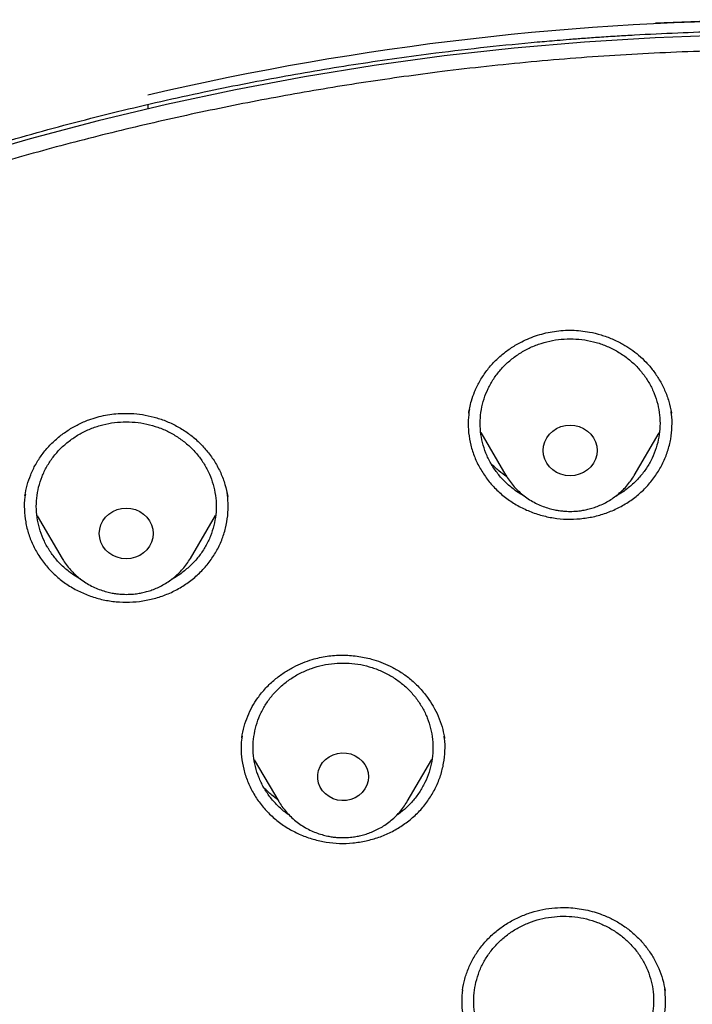
# Model space of a CAD drawing. Units: millimetres. Extents: x 8 to 1465, y 12 to 2691.
# Drawn here: x 701 to 712, y 2281 to 2297 of the extents above; entities that cross this region are included whole.
import ezdxf

# ---------------------------------------------------------------- set-up
doc = ezdxf.new("R2010")
doc.units = ezdxf.units.MM

msp = doc.modelspace()

# ---------------------------------------------------------------- linework, layer by layer
at = {"color": 7, "linetype": 'Continuous', "lineweight": 30}
for p, q in [((702.888, 2295.714), (702.888, 2295.649)), ((711.615, 2290.58), (711.618, 2290.564)), ((708.438, 2290.247), (708.859, 2289.534)), ((710.998, 2289.534), (711.416, 2290.243)), ((704.217, 2289.183), (704.218, 2289.175)), ((701.039, 2288.859), (701.456, 2288.151)), ((703.596, 2288.151), (704.016, 2288.864)), ((701.22, 2288.337), (701.211, 2288.345)), ((707.829, 2285.168), (707.833, 2285.147)), ((707.831, 2285.168), (707.835, 2285.15)), ((704.66, 2284.794), (705.072, 2284.095)), ((707.211, 2284.095), (707.624, 2284.796)), ((705.077, 2284.086), (705.072, 2284.095))]:
    msp.add_line(p, q, dxfattribs=at)
at = {"color": 7, "linetype": 'Continuous', "lineweight": 30, "flags": 128}
for points in [[(712.524, 2296.874), (711.347, 2296.83), (710.171, 2296.758), (708.998, 2296.657), (707.828, 2296.527), (706.663, 2296.368), (705.501, 2296.18), (704.346, 2295.964), (703.197, 2295.72), (702.055, 2295.448), (700.921, 2295.147), (699.796, 2294.819)], [(709.928, 2289.527), (709.85, 2289.533), (709.774, 2289.552), (709.703, 2289.583), (709.639, 2289.626), (709.584, 2289.678), (709.539, 2289.738), (709.506, 2289.805), (709.485, 2289.876), (709.478, 2289.95), (709.485, 2290.023), (709.506, 2290.094), (709.539, 2290.161), (709.584, 2290.221), (709.639, 2290.274), (709.703, 2290.316), (709.774, 2290.347), (709.85, 2290.366), (709.928, 2290.372), (710.007, 2290.366), (710.082, 2290.347), (710.153, 2290.316), (710.218, 2290.274), (710.273, 2290.221), (710.318, 2290.161), (710.351, 2290.094), (710.372, 2290.023), (710.378, 2289.95), (710.372, 2289.876), (710.351, 2289.805), (710.318, 2289.738), (710.273, 2289.678), (710.218, 2289.626), (710.153, 2289.583), (710.082, 2289.552), (710.007, 2289.533), (709.928, 2289.527)], [(702.526, 2288.143), (702.448, 2288.15), (702.372, 2288.169), (702.301, 2288.2), (702.237, 2288.242), (702.181, 2288.294), (702.136, 2288.355), (702.103, 2288.421), (702.083, 2288.493), (702.076, 2288.566), (702.083, 2288.639), (702.103, 2288.711), (702.136, 2288.777), (702.181, 2288.838), (702.237, 2288.89), (702.301, 2288.932), (702.372, 2288.963), (702.448, 2288.982), (702.526, 2288.989), (702.604, 2288.982), (702.68, 2288.963), (702.751, 2288.932), (702.815, 2288.89), (702.871, 2288.838), (702.916, 2288.777), (702.949, 2288.711), (702.969, 2288.639), (702.976, 2288.566), (702.969, 2288.493), (702.949, 2288.421), (702.916, 2288.355), (702.871, 2288.294), (702.815, 2288.242), (702.751, 2288.2), (702.68, 2288.169), (702.604, 2288.15), (702.526, 2288.143)], [(706.565, 2284.511), (706.558, 2284.439), (706.538, 2284.371), (706.505, 2284.306), (706.461, 2284.249), (706.406, 2284.199), (706.342, 2284.16), (706.272, 2284.132), (706.198, 2284.116), (706.122, 2284.113), (706.047, 2284.122), (705.975, 2284.144), (705.908, 2284.178), (705.849, 2284.223), (705.799, 2284.276), (705.76, 2284.338), (705.733, 2284.405), (705.719, 2284.475), (705.719, 2284.546), (705.733, 2284.616), (705.76, 2284.683), (705.799, 2284.745), (705.849, 2284.798), (705.908, 2284.843), (705.975, 2284.877), (706.047, 2284.899), (706.122, 2284.908), (706.198, 2284.905), (706.272, 2284.889), (706.342, 2284.861), (706.406, 2284.822), (706.461, 2284.772), (706.505, 2284.715), (706.538, 2284.65), (706.558, 2284.582), (706.565, 2284.511)]]:
    msp.add_lwpolyline(points, dxfattribs=at)
at = {"color": 7, "linetype": 'Continuous', "lineweight": 30}
msp.add_arc((713.702, 2249.649), 47.473, 76.8329, 103.1671, dxfattribs=at)
for points, knots in [([(763.12, 2260.228), (763.125, 2260.421), (763.136, 2260.818), (763.149, 2261.43), (763.159, 2262.078), (763.164, 2262.762), (763.166, 2263.476), (763.162, 2264.221), (763.152, 2264.996), (763.136, 2265.805), (763.112, 2266.648), (763.08, 2267.525), (763.039, 2268.436), (762.987, 2269.38), (762.929, 2270.285), (762.866, 2271.147), (762.799, 2271.957), (762.726, 2272.773), (762.639, 2273.656), (762.539, 2274.586), (762.424, 2275.556), (762.305, 2276.484), (762.183, 2277.371), (762.058, 2278.215), (761.932, 2279.018), (761.81, 2279.76), (761.691, 2280.443), (761.578, 2281.069), (761.467, 2281.661), (761.359, 2282.218), (761.255, 2282.74), (761.162, 2283.183), (761.082, 2283.553), (761.014, 2283.851), (760.951, 2284.125), (760.894, 2284.366), (760.844, 2284.572), (760.801, 2284.742), (760.771, 2284.863), (760.75, 2284.948), (760.732, 2285.017), (760.71, 2285.103), (760.681, 2285.213), (760.646, 2285.348), (760.601, 2285.518), (760.545, 2285.722), (760.48, 2285.956), (760.41, 2286.203), (760.314, 2286.534), (760.186, 2286.956), (760.021, 2287.477), (759.838, 2288.028), (759.633, 2288.607), (759.408, 2289.212), (759.163, 2289.832), (758.903, 2290.452), (758.632, 2291.062), (758.313, 2291.739), (757.942, 2292.476), (757.514, 2293.265), (757.076, 2294.018), (756.63, 2294.735), (756.179, 2295.416), (755.724, 2296.062), (755.268, 2296.673), (754.805, 2297.259), (754.337, 2297.821), (753.86, 2298.362), (753.382, 2298.876), (752.902, 2299.366), (752.421, 2299.831), (751.9, 2300.31), (751.339, 2300.798), (750.739, 2301.289), (750.248, 2301.67), (749.873, 2301.948), (749.622, 2302.13), (749.396, 2302.291), (749.198, 2302.429), (749.027, 2302.546), (748.881, 2302.645), (748.752, 2302.731), (748.625, 2302.815), (748.487, 2302.905), (748.329, 2303.007), (748.137, 2303.129), (747.908, 2303.272), (747.638, 2303.436), (747.337, 2303.616), (747.002, 2303.81), (746.632, 2304.018), (746.225, 2304.239), (745.783, 2304.471), (745.306, 2304.711), (744.792, 2304.96), (744.241, 2305.214), (743.506, 2305.536), (742.592, 2305.908), (741.51, 2306.308), (740.424, 2306.672), (739.336, 2307.003), (738.248, 2307.302), (737.162, 2307.573), (735.962, 2307.844), (734.65, 2308.106), (733.227, 2308.354), (731.82, 2308.583), (730.426, 2308.791), (728.907, 2308.999), (727.264, 2309.201), (725.495, 2309.391), (723.538, 2309.571), (721.391, 2309.73), (719.056, 2309.857), (716.734, 2309.938), (714.633, 2309.971), (712.753, 2309.97), (711.091, 2309.945), (709.431, 2309.897), (707.761, 2309.826), (706.069, 2309.73), (704.349, 2309.608), (702.73, 2309.468), (701.214, 2309.318), (699.806, 2309.161), (698.382, 2308.984), (696.942, 2308.787), (695.486, 2308.569), (694.016, 2308.328), (692.661, 2308.088), (691.427, 2307.839), (690.327, 2307.594), (689.248, 2307.326), (688.201, 2307.041), (687.186, 2306.736), (686.224, 2306.421), (685.312, 2306.095), (684.449, 2305.763), (683.618, 2305.416), (682.817, 2305.058), (682.098, 2304.713), (681.456, 2304.386), (680.886, 2304.082), (680.335, 2303.773), (679.877, 2303.504), (679.514, 2303.283), (679.252, 2303.119), (679.026, 2302.976), (678.837, 2302.853), (678.694, 2302.758), (678.59, 2302.689), (678.52, 2302.642), (678.461, 2302.603), (678.398, 2302.56), (678.305, 2302.497), (678.173, 2302.406), (678, 2302.286), (677.795, 2302.139), (677.555, 2301.966), (677.281, 2301.763), (676.979, 2301.532), (676.648, 2301.273), (676.283, 2300.977), (675.884, 2300.641), (675.451, 2300.261), (674.997, 2299.844), (674.534, 2299.397), (674.078, 2298.934), (673.562, 2298.383), (672.998, 2297.744), (672.402, 2297.017), (671.866, 2296.317), (671.385, 2295.647), (670.952, 2295.008), (670.552, 2294.382), (670.182, 2293.77), (669.841, 2293.173), (669.525, 2292.59), (669.188, 2291.934), (668.829, 2291.189), (668.451, 2290.341), (668.09, 2289.46), (667.798, 2288.686), (667.566, 2288.027), (667.389, 2287.497), (667.225, 2286.979), (667.086, 2286.521), (666.973, 2286.13), (666.881, 2285.803), (666.799, 2285.502), (666.736, 2285.263), (666.688, 2285.079), (666.656, 2284.954), (666.631, 2284.854), (666.614, 2284.787), (666.602, 2284.739), (666.591, 2284.697), (666.573, 2284.623), (666.544, 2284.504), (666.502, 2284.33), (666.449, 2284.109), (666.387, 2283.841), (666.316, 2283.524), (666.237, 2283.16), (666.158, 2282.783), (666.081, 2282.399), (666.006, 2282.016), (665.928, 2281.615), (665.784, 2280.847), (665.583, 2279.709), (665.348, 2278.246), (665.141, 2276.81), (664.959, 2275.403), (664.795, 2273.971), (664.682, 2272.822), (664.605, 2271.964), (664.559, 2271.406), (664.518, 2270.865), (664.481, 2270.358), (664.45, 2269.899), (664.425, 2269.488), (664.404, 2269.126), (664.386, 2268.813), (664.372, 2268.549), (664.362, 2268.334), (664.354, 2268.167), (664.348, 2268.056), (664.345, 2267.989), (664.343, 2267.94), (664.34, 2267.876), (664.336, 2267.782), (664.331, 2267.652), (664.323, 2267.48), (664.315, 2267.262), (664.305, 2266.997), (664.294, 2266.687), (664.283, 2266.339), (664.273, 2265.956), (664.263, 2265.541), (664.254, 2265.085), (664.247, 2264.589), (664.241, 2264.052), (664.239, 2263.487), (664.239, 2262.895), (664.244, 2262.278), (664.252, 2261.625), (664.265, 2260.936), (664.278, 2260.465), (664.284, 2260.224)], [0, 0, 0, 0, 0.003522, 0.007268, 0.011237, 0.015431, 0.019849, 0.024406, 0.029179, 0.034169, 0.039375, 0.044797, 0.050437, 0.056292, 0.062364, 0.067287, 0.072344, 0.077497, 0.082532, 0.088846, 0.094905, 0.100708, 0.106256, 0.111548, 0.116585, 0.121366, 0.125524, 0.129467, 0.133196, 0.13671, 0.140009, 0.143095, 0.145112, 0.147026, 0.148781, 0.150314, 0.151624, 0.152711, 0.153576, 0.153933, 0.15433, 0.154881, 0.155584, 0.156441, 0.157452, 0.158839, 0.160355, 0.161935, 0.163579, 0.166729, 0.170088, 0.173656, 0.177434, 0.18142, 0.185538, 0.189703, 0.193786, 0.197789, 0.203436, 0.208914, 0.214221, 0.219356, 0.224318, 0.229109, 0.233727, 0.238174, 0.242648, 0.246981, 0.251207, 0.255326, 0.259338, 0.263242, 0.268051, 0.272682, 0.277136, 0.279167, 0.281029, 0.282678, 0.284114, 0.285337, 0.286371, 0.287269, 0.288107, 0.28908, 0.290198, 0.291461, 0.293136, 0.295013, 0.297091, 0.299371, 0.301906, 0.30465, 0.307605, 0.310769, 0.314142, 0.317725, 0.321513, 0.328365, 0.335158, 0.341892, 0.348571, 0.355193, 0.361759, 0.368267, 0.37683, 0.385282, 0.393632, 0.401882, 0.41003, 0.420549, 0.430934, 0.441268, 0.45503, 0.468705, 0.482292, 0.495793, 0.505557, 0.515275, 0.524948, 0.534685, 0.544595, 0.554679, 0.564937, 0.57312, 0.58141, 0.589809, 0.598316, 0.60693, 0.615653, 0.624485, 0.63112, 0.63778, 0.644305, 0.650678, 0.656898, 0.662963, 0.668543, 0.673988, 0.6793, 0.684479, 0.689522, 0.693437, 0.697265, 0.701006, 0.70465, 0.706734, 0.70857, 0.710158, 0.711499, 0.712592, 0.713221, 0.713724, 0.714101, 0.714488, 0.715072, 0.716108, 0.717359, 0.718818, 0.720611, 0.722642, 0.724911, 0.727418, 0.730163, 0.733334, 0.736774, 0.740482, 0.744429, 0.748352, 0.752194, 0.758069, 0.763745, 0.769224, 0.774072, 0.778755, 0.783274, 0.787627, 0.791814, 0.795835, 0.799776, 0.805317, 0.811004, 0.816839, 0.822825, 0.826243, 0.829709, 0.83313, 0.836276, 0.838548, 0.840644, 0.842563, 0.844306, 0.845223, 0.846064, 0.846706, 0.847127, 0.847352, 0.847604, 0.847939, 0.848767, 0.849872, 0.851255, 0.852969, 0.854978, 0.85728, 0.859876, 0.862122, 0.864549, 0.867114, 0.869699, 0.879044, 0.888563, 0.897209, 0.905994, 0.914918, 0.923981, 0.92745, 0.930939, 0.934378, 0.937533, 0.940386, 0.942935, 0.945181, 0.947124, 0.948764, 0.950101, 0.951135, 0.951866, 0.952159, 0.952391, 0.95278, 0.953352, 0.954133, 0.955196, 0.956543, 0.958176, 0.960094, 0.962297, 0.96461, 0.967171, 0.969981, 0.973039, 0.976345, 0.9799, 0.983478, 0.987278, 0.991298, 0.995538, 1, 1, 1, 1]), ([(713.702, 2300.639), (713.496, 2300.638), (713.097, 2300.638), (712.517, 2300.633), (711.974, 2300.627), (711.468, 2300.619), (711.003, 2300.609), (710.577, 2300.599), (710.19, 2300.589), (709.839, 2300.578), (709.507, 2300.567), (709.187, 2300.556), (708.865, 2300.543), (708.546, 2300.53), (708.225, 2300.516), (707.901, 2300.501), (707.288, 2300.471), (706.387, 2300.42), (705.198, 2300.342), (703.696, 2300.228), (701.885, 2300.063), (699.766, 2299.832), (697.935, 2299.597), (696.389, 2299.374), (695.126, 2299.178), (693.865, 2298.968), (692.608, 2298.739), (691.365, 2298.481), (690.138, 2298.194), (688.928, 2297.877), (687.728, 2297.526), (686.709, 2297.192), (685.865, 2296.891), (685.191, 2296.635), (684.514, 2296.362), (683.828, 2296.067), (683.192, 2295.775), (682.61, 2295.492), (682.094, 2295.228), (681.677, 2295.006), (681.36, 2294.831), (681.137, 2294.705), (680.919, 2294.579), (680.709, 2294.456), (680.522, 2294.344), (680.366, 2294.249), (680.246, 2294.176), (680.149, 2294.115), (680.055, 2294.056), (679.945, 2293.987), (679.809, 2293.9), (679.647, 2293.794), (679.461, 2293.672), (679.085, 2293.419), (678.543, 2293.039), (677.883, 2292.543), (677.28, 2292.061), (676.726, 2291.591), (676.195, 2291.114), (675.599, 2290.546), (674.945, 2289.877), (674.243, 2289.097), (673.576, 2288.291), (672.945, 2287.463), (672.35, 2286.615), (671.79, 2285.746), (671.265, 2284.858), (670.774, 2283.95), (670.317, 2283.026), (669.894, 2282.087), (669.504, 2281.136), (669.114, 2280.094), (668.732, 2278.959), (668.366, 2277.729), (668.04, 2276.49), (667.75, 2275.243), (667.496, 2273.99), (667.218, 2272.495), (666.926, 2270.754), (666.635, 2268.767), (666.381, 2266.728), (666.166, 2264.637), (665.994, 2262.496), (665.868, 2260.351), (665.789, 2258.205), (665.757, 2256.096), (665.768, 2254.024), (665.82, 2251.991), (665.913, 2249.959), (666.048, 2247.929), (666.225, 2245.902), (666.433, 2243.987), (666.665, 2242.182), (666.914, 2240.488), (667.193, 2238.799), (667.437, 2237.479), (667.626, 2236.522), (667.753, 2235.92), (667.892, 2235.299), (668.046, 2234.654), (668.186, 2234.105), (668.304, 2233.666), (668.392, 2233.35), (668.478, 2233.05), (668.561, 2232.768), (668.642, 2232.502), (668.719, 2232.256), (668.79, 2232.023), (668.838, 2231.87), (668.861, 2231.796)], [0, 0, 0, 0, 0.0058548, 0.0113535, 0.0164967, 0.0212849, 0.0257185, 0.0297282, 0.0333966, 0.0367239, 0.0397103, 0.0428349, 0.0458343, 0.0488586, 0.051908, 0.0549824, 0.0580818, 0.0693332, 0.0806465, 0.09196, 0.1121622, 0.1323643, 0.1525668, 0.1646895, 0.1768162, 0.1889497, 0.2010857, 0.2132136, 0.22512, 0.2370228, 0.2489204, 0.260816, 0.267695, 0.2745735, 0.2814847, 0.2886174, 0.2960128, 0.3015989, 0.3072407, 0.312708, 0.3152187, 0.3176862, 0.3201101, 0.32249, 0.3247213, 0.3264059, 0.3277596, 0.328783, 0.3297243, 0.3309845, 0.3325374, 0.3344025, 0.3365798, 0.3389966, 0.3475275, 0.355802, 0.3629849, 0.3700409, 0.3769948, 0.3838506, 0.3941427, 0.4044437, 0.4147328, 0.424995, 0.4352246, 0.4454517, 0.4556875, 0.4659417, 0.4762207, 0.486497, 0.4967606, 0.5070166, 0.5198801, 0.5327457, 0.5456124, 0.5584751, 0.5713241, 0.5841759, 0.6043889, 0.6246089, 0.644828, 0.6664788, 0.6881228, 0.7097702, 0.7314182, 0.7530663, 0.7735664, 0.7940666, 0.8145667, 0.8350654, 0.8555606, 0.8760685, 0.8933019, 0.910536, 0.9277692, 0.9449941, 0.9510544, 0.9571846, 0.9635749, 0.9702369, 0.9771714, 0.9806302, 0.9839322, 0.9870605, 0.9900151, 0.992796, 0.9954031, 0.9978052, 1, 1, 1, 1]), ([(668.631, 2258.539), (668.638, 2258.614), (668.653, 2258.772), (668.68, 2259.028), (668.713, 2259.3), (668.747, 2259.572), (668.782, 2259.835), (668.833, 2260.203), (668.904, 2260.674), (669.024, 2261.399), (669.185, 2262.265), (669.414, 2263.339), (669.688, 2264.471), (670.016, 2265.657), (670.389, 2266.862), (670.81, 2268.083), (671.283, 2269.319), (671.795, 2270.541), (672.348, 2271.747), (672.951, 2272.962), (673.608, 2274.182), (674.321, 2275.404), (675.076, 2276.603), (675.872, 2277.779), (676.71, 2278.93), (677.57, 2280.033), (678.45, 2281.09), (679.346, 2282.1), (680.275, 2283.084), (681.237, 2284.042), (682.25, 2284.99), (683.315, 2285.926), (684.434, 2286.846), (685.583, 2287.731), (686.763, 2288.58), (687.972, 2289.393), (689.185, 2290.154), (690.399, 2290.864), (691.612, 2291.526), (692.846, 2292.153), (694.099, 2292.744), (695.398, 2293.309), (696.741, 2293.846), (698.127, 2294.352), (699.53, 2294.814), (700.948, 2295.233), (702.381, 2295.607), (703.767, 2295.923), (705.106, 2296.186), (706.393, 2296.402), (707.54, 2296.563), (708.536, 2296.679), (709.155, 2296.741), (709.545, 2296.775), (709.723, 2296.79), (709.926, 2296.807), (710.161, 2296.825), (710.427, 2296.844), (710.71, 2296.862), (710.905, 2296.873), (711, 2296.879)], [0, 0, 0, 0, 0.003927, 0.008311, 0.012996, 0.017558, 0.021977, 0.026253, 0.03607, 0.045713, 0.062854, 0.079995, 0.100402, 0.12081, 0.141218, 0.163083, 0.184949, 0.206816, 0.228689, 0.250573, 0.27377, 0.296966, 0.320163, 0.343359, 0.366545, 0.389733, 0.411598, 0.433464, 0.45533, 0.4772, 0.499103, 0.522302, 0.545493, 0.568684, 0.591875, 0.615064, 0.638253, 0.660126, 0.681999, 0.703873, 0.725747, 0.747629, 0.770833, 0.794027, 0.817221, 0.840415, 0.863608, 0.886802, 0.907213, 0.927623, 0.948034, 0.961505, 0.974652, 0.977157, 0.979853, 0.983037, 0.986713, 0.990881, 0.995543, 1, 1, 1, 1]), ([(711, 2296.879), (711.241, 2296.891), (711.716, 2296.916), (712.412, 2296.939), (713.071, 2296.953), (713.497, 2296.955), (713.702, 2296.955)], [0, 0, 0, 0, 0.268208, 0.527874, 0.771799, 1, 1, 1, 1]), ([(716.881, 2212.165), (717.378, 2212.203), (718.373, 2212.278), (719.858, 2212.45), (721.338, 2212.665), (722.809, 2212.927), (724.199, 2213.219), (725.511, 2213.536), (726.744, 2213.869), (727.967, 2214.235), (729.179, 2214.634), (730.378, 2215.064), (731.628, 2215.552), (732.927, 2216.104), (734.269, 2216.726), (735.589, 2217.39), (736.885, 2218.094), (738.094, 2218.803), (739.22, 2219.509), (740.267, 2220.207), (741.292, 2220.933), (742.295, 2221.686), (743.275, 2222.465), (744.283, 2223.315), (745.314, 2224.24), (746.361, 2225.244), (747.373, 2226.281), (748.348, 2227.348), (749.239, 2228.393), (750.053, 2229.41), (750.795, 2230.394), (751.507, 2231.398), (752.188, 2232.421), (752.838, 2233.461), (753.489, 2234.576), (754.136, 2235.769), (754.771, 2237.043), (755.361, 2238.336), (755.905, 2239.647), (756.378, 2240.91), (756.787, 2242.123), (757.141, 2243.282), (757.459, 2244.451), (757.741, 2245.628), (757.988, 2246.811), (758.21, 2248.066), (758.401, 2249.393), (758.551, 2250.793), (758.652, 2252.196), (758.703, 2253.602), (758.705, 2254.941), (758.664, 2256.213), (758.589, 2257.417), (758.478, 2258.619), (758.33, 2259.817), (758.146, 2261.011), (757.913, 2262.264), (757.625, 2263.576), (757.274, 2264.943), (756.875, 2266.299), (756.428, 2267.641), (755.958, 2268.906), (755.472, 2270.093), (754.977, 2271.206), (754.448, 2272.305), (753.887, 2273.39), (753.293, 2274.459), (752.632, 2275.569), (751.898, 2276.718), (751.085, 2277.899), (750.231, 2279.054), (749.337, 2280.182), (748.448, 2281.228), (747.57, 2282.197), (746.711, 2283.093), (745.825, 2283.967), (744.913, 2284.816), (743.976, 2285.64), (742.961, 2286.482), (741.865, 2287.337), (740.681, 2288.199), (739.468, 2289.023), (738.227, 2289.809), (737.02, 2290.52), (735.85, 2291.162), (734.724, 2291.74), (733.581, 2292.288), (732.421, 2292.806), (731.246, 2293.292), (729.992, 2293.771), (728.656, 2294.237), (727.236, 2294.682), (725.801, 2295.083), (724.353, 2295.438), (722.963, 2295.734), (721.633, 2295.976), (720.367, 2296.171), (719.095, 2296.333), (717.818, 2296.46), (716.538, 2296.554), (715.186, 2296.616), (713.761, 2296.64), (712.265, 2296.618), (710.769, 2296.55), (709.278, 2296.435), (707.862, 2296.281), (706.522, 2296.096), (705.258, 2295.886), (704.001, 2295.643), (702.751, 2295.366), (701.511, 2295.056), (700.213, 2294.695), (698.86, 2294.274), (697.455, 2293.788), (696.068, 2293.258), (694.701, 2292.686), (693.419, 2292.101), (692.221, 2291.509), (691.102, 2290.918), (690.001, 2290.298), (688.919, 2289.648), (687.858, 2288.97), (686.761, 2288.224), (685.632, 2287.406), (684.478, 2286.511), (683.355, 2285.58), (682.267, 2284.615), (681.264, 2283.663), (680.341, 2282.733), (679.493, 2281.827), (678.673, 2280.899), (677.881, 2279.949), (677.119, 2278.979), (676.346, 2277.935), (675.569, 2276.812), (674.795, 2275.608), (674.064, 2274.38), (673.377, 2273.131), (672.765, 2271.921), (672.222, 2270.756), (671.741, 2269.637), (671.294, 2268.506), (670.882, 2267.364), (670.504, 2266.211), (670.142, 2264.985), (669.805, 2263.684), (669.499, 2262.307), (669.241, 2260.922), (669.033, 2259.529), (668.882, 2258.197), (668.78, 2256.928), (668.72, 2255.724), (668.697, 2254.517), (668.71, 2253.311), (668.759, 2252.106), (668.85, 2250.837), (668.99, 2249.504), (669.186, 2248.11), (669.431, 2246.722), (669.725, 2245.343), (670.052, 2244.039), (670.403, 2242.81), (670.77, 2241.655), (671.173, 2240.509), (671.61, 2239.375), (672.082, 2238.253), (672.615, 2237.083), (673.216, 2235.869), (673.892, 2234.615), (674.613, 2233.381), (675.376, 2232.171), (676.143, 2231.043), (676.907, 2229.992), (677.661, 2229.017), (678.444, 2228.061), (679.257, 2227.126), (680.096, 2226.214), (681.011, 2225.277), (682.006, 2224.318), (683.087, 2223.344), (684.201, 2222.405), (685.347, 2221.5), (686.469, 2220.674), (687.559, 2219.92), (688.615, 2219.234), (689.691, 2218.576), (690.786, 2217.947), (691.9, 2217.347), (693.094, 2216.747), (694.37, 2216.152), (695.733, 2215.569), (697.115, 2215.029), (698.515, 2214.532), (699.865, 2214.101), (701.159, 2213.729), (702.397, 2213.41), (703.644, 2213.124), (704.9, 2212.871), (706.162, 2212.652), (707.263, 2212.491), (708.2, 2212.375), (708.973, 2212.292), (709.747, 2212.221), (710.264, 2212.184), (710.522, 2212.165)], [0, 0, 0, 0, 0.005411, 0.010827, 0.016244, 0.02166, 0.027072, 0.031712, 0.036355, 0.041001, 0.045647, 0.05029, 0.05493, 0.060342, 0.065758, 0.071175, 0.076591, 0.082002, 0.086642, 0.091286, 0.095931, 0.100577, 0.105221, 0.109861, 0.115272, 0.120688, 0.126105, 0.131521, 0.136932, 0.141572, 0.146216, 0.150862, 0.155507, 0.160151, 0.164791, 0.170202, 0.175618, 0.181036, 0.186451, 0.191863, 0.196503, 0.201146, 0.205792, 0.210438, 0.215082, 0.219722, 0.225133, 0.230549, 0.235966, 0.241382, 0.246793, 0.251433, 0.256077, 0.260723, 0.265368, 0.270012, 0.274652, 0.280063, 0.285479, 0.290896, 0.296312, 0.301724, 0.306364, 0.311007, 0.315653, 0.320299, 0.324942, 0.329582, 0.334994, 0.340409, 0.345827, 0.351243, 0.356654, 0.361294, 0.365938, 0.370583, 0.375229, 0.379873, 0.384513, 0.389924, 0.39534, 0.400757, 0.406173, 0.411584, 0.416224, 0.420868, 0.425514, 0.430159, 0.434803, 0.439443, 0.444854, 0.45027, 0.455688, 0.461103, 0.466515, 0.471155, 0.475798, 0.480444, 0.48509, 0.489734, 0.494374, 0.499785, 0.505201, 0.510618, 0.516034, 0.521445, 0.526085, 0.530729, 0.535375, 0.54002, 0.544664, 0.549304, 0.554715, 0.560131, 0.565548, 0.570964, 0.576375, 0.581015, 0.585659, 0.590305, 0.594951, 0.599594, 0.604234, 0.609646, 0.615061, 0.620479, 0.625895, 0.631306, 0.635946, 0.64059, 0.645235, 0.649881, 0.654525, 0.659165, 0.664576, 0.669992, 0.675409, 0.680825, 0.686236, 0.690876, 0.69552, 0.700166, 0.704811, 0.709455, 0.714095, 0.719506, 0.724922, 0.73034, 0.735755, 0.741167, 0.745807, 0.75045, 0.755096, 0.759742, 0.764386, 0.769026, 0.774437, 0.779853, 0.78527, 0.790686, 0.796097, 0.800737, 0.805381, 0.810026, 0.814672, 0.819316, 0.823956, 0.829367, 0.834783, 0.8402, 0.845616, 0.851027, 0.855667, 0.860311, 0.864957, 0.869603, 0.874246, 0.878886, 0.884298, 0.889713, 0.895131, 0.900547, 0.905958, 0.910598, 0.915242, 0.919887, 0.924533, 0.929177, 0.933817, 0.939228, 0.944644, 0.950061, 0.955477, 0.960888, 0.965528, 0.970172, 0.974818, 0.979463, 0.984107, 0.988747, 0.991559, 0.99437, 0.997185, 1, 1, 1, 1]), ([(708.238, 2290.569), (708.242, 2290.599), (708.254, 2290.666), (708.284, 2290.788), (708.335, 2290.935), (708.415, 2291.099), (708.521, 2291.264), (708.648, 2291.417), (708.793, 2291.552), (708.95, 2291.668), (709.146, 2291.781), (709.384, 2291.878), (709.667, 2291.944), (709.96, 2291.962), (710.222, 2291.935), (710.446, 2291.88), (710.633, 2291.812), (710.799, 2291.73), (710.945, 2291.638), (711.075, 2291.538), (711.2, 2291.42), (711.316, 2291.283), (711.421, 2291.128), (711.51, 2290.955), (711.579, 2290.771), (711.605, 2290.643), (711.617, 2290.58)], [0, 0, 0, 0, 0.02183, 0.049659, 0.0837, 0.123999, 0.166305, 0.208272, 0.249614, 0.290343, 0.330528, 0.389842, 0.448949, 0.508812, 0.569093, 0.60961, 0.650416, 0.691562, 0.72375, 0.758061, 0.794296, 0.832411, 0.872418, 0.914317, 0.958111, 1, 1, 1, 1]), ([(709.17, 2289.187), (709.159, 2289.193), (709.089, 2289.227), (708.975, 2289.309), (708.83, 2289.434), (708.706, 2289.578), (708.602, 2289.735), (708.521, 2289.903), (708.463, 2290.08), (708.431, 2290.262), (708.425, 2290.447), (708.444, 2290.631), (708.489, 2290.811), (708.558, 2290.984), (708.651, 2291.147), (708.766, 2291.298), (708.9, 2291.433), (709.052, 2291.55), (709.219, 2291.648), (709.399, 2291.724), (709.587, 2291.778), (709.781, 2291.808), (709.978, 2291.814), (710.173, 2291.796), (710.365, 2291.754), (710.549, 2291.689), (710.723, 2291.601), (710.883, 2291.494), (711.026, 2291.367), (711.151, 2291.224), (711.255, 2291.067), (711.336, 2290.899), (711.393, 2290.722), (711.425, 2290.54), (711.432, 2290.355), (711.413, 2290.171), (711.368, 2289.991), (711.299, 2289.818), (711.206, 2289.655), (711.091, 2289.504), (710.956, 2289.37), (710.822, 2289.263), (710.728, 2289.211), (710.69, 2289.19)], [0, 0, 0, 0, 0.00486, 0.029945, 0.05503, 0.080116, 0.105201, 0.130286, 0.155371, 0.180457, 0.205542, 0.230627, 0.255713, 0.280798, 0.305883, 0.330968, 0.356054, 0.381139, 0.406224, 0.431309, 0.456395, 0.48148, 0.506565, 0.53165, 0.556736, 0.581821, 0.606906, 0.631992, 0.657077, 0.682162, 0.707247, 0.732333, 0.757418, 0.782503, 0.807588, 0.832674, 0.857759, 0.882844, 0.907929, 0.933015, 0.9581, 0.983185, 1, 1, 1, 1]), ([(708.248, 2290.631), (708.24, 2290.572), (708.223, 2290.443), (708.232, 2290.244), (708.268, 2290.037), (708.333, 2289.837), (708.425, 2289.646), (708.543, 2289.468), (708.684, 2289.306), (708.847, 2289.163), (709.028, 2289.041), (709.225, 2288.942), (709.434, 2288.868), (709.651, 2288.821), (709.873, 2288.799), (710.021, 2288.807), (710.095, 2288.811)], [0, 0, 0, 0, 0.06164, 0.133822, 0.206003, 0.278185, 0.350366, 0.422548, 0.494729, 0.566911, 0.639092, 0.711274, 0.783455, 0.855637, 0.927818, 1, 1, 1, 1]), ([(710.095, 2288.811), (710.169, 2288.821), (710.316, 2288.84), (710.529, 2288.902), (710.732, 2288.988), (710.921, 2289.099), (711.094, 2289.232), (711.246, 2289.385), (711.376, 2289.555), (711.481, 2289.74), (711.56, 2289.936), (711.611, 2290.14), (711.631, 2290.348), (711.631, 2290.503), (711.615, 2290.586), (711.613, 2290.6)], [0, 0, 0, 0, 0.0819232, 0.1638464, 0.2457696, 0.3276927, 0.4096159, 0.4915391, 0.5734623, 0.6553855, 0.7373087, 0.8192318, 0.901155, 0.9830782, 1, 1, 1, 1]), ([(700.837, 2289.196), (700.848, 2289.254), (700.87, 2289.372), (700.93, 2289.547), (701.012, 2289.72), (701.12, 2289.885), (701.249, 2290.038), (701.395, 2290.174), (701.554, 2290.29), (701.724, 2290.388), (701.931, 2290.477), (702.177, 2290.545), (702.43, 2290.572), (702.653, 2290.567), (702.846, 2290.542), (703.039, 2290.496), (703.229, 2290.427), (703.413, 2290.335), (703.586, 2290.221), (703.746, 2290.085), (703.887, 2289.93), (704.008, 2289.76), (704.105, 2289.576), (704.179, 2289.382), (704.205, 2289.247), (704.218, 2289.18)], [0, 0, 0, 0, 0.0400175, 0.0807501, 0.1222904, 0.1644725, 0.2068751, 0.2486431, 0.289764, 0.3302817, 0.3702447, 0.4291305, 0.4867261, 0.525704, 0.5654376, 0.6059669, 0.647352, 0.689654, 0.7325979, 0.7761473, 0.8201431, 0.8644969, 0.9092186, 0.9543601, 1, 1, 1, 1]), ([(701.764, 2287.807), (701.726, 2287.827), (701.632, 2287.88), (701.498, 2287.986), (701.363, 2288.121), (701.249, 2288.271), (701.156, 2288.434), (701.087, 2288.607), (701.042, 2288.787), (701.023, 2288.971), (701.029, 2289.156), (701.061, 2289.338), (701.118, 2289.515), (701.199, 2289.684), (701.303, 2289.841), (701.428, 2289.984), (701.572, 2290.11), (701.732, 2290.218), (701.905, 2290.305), (702.089, 2290.37), (702.281, 2290.412), (702.477, 2290.43), (702.674, 2290.424), (702.868, 2290.394), (703.056, 2290.34), (703.235, 2290.264), (703.402, 2290.166), (703.554, 2290.049), (703.689, 2289.914), (703.804, 2289.764), (703.896, 2289.601), (703.966, 2289.428), (704.01, 2289.248), (704.03, 2289.064), (704.023, 2288.879), (703.991, 2288.696), (703.934, 2288.519), (703.853, 2288.351), (703.749, 2288.194), (703.624, 2288.051), (703.48, 2287.926), (703.365, 2287.843), (703.295, 2287.809), (703.283, 2287.803)], [0, 0, 0, 0, 0.016782, 0.041864, 0.066945, 0.092026, 0.117107, 0.142188, 0.167269, 0.192351, 0.217432, 0.242513, 0.267594, 0.292675, 0.317756, 0.342838, 0.367919, 0.393, 0.418081, 0.443162, 0.468244, 0.493325, 0.518406, 0.543487, 0.568568, 0.593649, 0.618731, 0.643812, 0.668893, 0.693974, 0.719055, 0.744136, 0.769218, 0.794299, 0.81938, 0.844461, 0.869542, 0.894623, 0.919705, 0.944786, 0.969867, 0.994948, 1, 1, 1, 1]), ([(708.875, 2289.508), (708.828, 2289.541), (708.731, 2289.609), (708.65, 2289.691), (708.608, 2289.733)], [0, 0, 0, 0, 0.483965, 1, 1, 1, 1]), ([(708.858, 2289.537), (708.865, 2289.525), (708.89, 2289.48), (708.943, 2289.408), (709.015, 2289.322), (709.096, 2289.244), (709.183, 2289.174), (709.277, 2289.112), (709.375, 2289.059), (709.475, 2289.016), (709.575, 2288.983), (709.666, 2288.96), (709.747, 2288.947), (709.832, 2288.937), (709.892, 2288.935), (709.928, 2288.934)], [0, 0, 0, 0, 0.03413, 0.121601, 0.209108, 0.296601, 0.383986, 0.471107, 0.557683, 0.64314, 0.726086, 0.801898, 0.859999, 0.915679, 1, 1, 1, 1]), ([(709.928, 2288.934), (709.969, 2288.935), (710.027, 2288.937), (710.112, 2288.947), (710.185, 2288.959), (710.271, 2288.98), (710.36, 2289.008), (710.45, 2289.045), (710.541, 2289.09), (710.629, 2289.143), (710.714, 2289.206), (710.795, 2289.276), (710.87, 2289.354), (710.938, 2289.44), (710.981, 2289.501), (710.998, 2289.534), (710.999, 2289.535)], [0, 0, 0, 0, 0.095028, 0.134149, 0.199046, 0.266625, 0.339269, 0.415238, 0.493824, 0.574467, 0.656771, 0.740449, 0.82529, 0.911143, 0.997903, 1, 1, 1, 1]), ([(700.843, 2289.223), (700.84, 2289.207), (700.824, 2289.122), (700.824, 2288.965), (700.844, 2288.757), (700.895, 2288.552), (700.973, 2288.356), (701.078, 2288.171), (701.208, 2288.001), (701.361, 2287.848), (701.533, 2287.715), (701.722, 2287.605), (701.926, 2287.518), (702.139, 2287.457), (702.359, 2287.423), (702.582, 2287.417), (702.804, 2287.436), (702.948, 2287.471), (703.02, 2287.489)], [0, 0, 0, 0, 0.015575, 0.081203, 0.146832, 0.21246, 0.278088, 0.343717, 0.409345, 0.474973, 0.540602, 0.60623, 0.671858, 0.737487, 0.803115, 0.868743, 0.934372, 1, 1, 1, 1]), ([(703.02, 2287.489), (703.09, 2287.511), (703.23, 2287.557), (703.426, 2287.657), (703.608, 2287.779), (703.77, 2287.922), (703.912, 2288.084), (704.03, 2288.262), (704.122, 2288.453), (704.187, 2288.654), (704.222, 2288.86), (704.231, 2289.06), (704.214, 2289.188), (704.207, 2289.247)], [0, 0, 0, 0, 0.092132, 0.184265, 0.276397, 0.368529, 0.460661, 0.552794, 0.644926, 0.737058, 0.829191, 0.921323, 1, 1, 1, 1]), ([(701.458, 2288.151), (701.464, 2288.139), (701.489, 2288.095), (701.541, 2288.024), (701.613, 2287.939), (701.694, 2287.861), (701.781, 2287.79), (701.874, 2287.729), (701.972, 2287.676), (702.073, 2287.632), (702.173, 2287.599), (702.264, 2287.577), (702.344, 2287.563), (702.429, 2287.553), (702.49, 2287.551), (702.526, 2287.551)], [0, 0, 0, 0, 0.031394, 0.119112, 0.206868, 0.294608, 0.382241, 0.469609, 0.55643, 0.642129, 0.72531, 0.801337, 0.859603, 0.91544, 1, 1, 1, 1]), ([(702.526, 2287.551), (702.567, 2287.552), (702.625, 2287.553), (702.71, 2287.563), (702.783, 2287.576), (702.869, 2287.596), (702.957, 2287.624), (703.048, 2287.661), (703.138, 2287.706), (703.227, 2287.76), (703.312, 2287.822), (703.393, 2287.892), (703.468, 2287.971), (703.535, 2288.057), (703.579, 2288.119), (703.597, 2288.153), (703.598, 2288.155)], [0, 0, 0, 0, 0.094701, 0.133688, 0.198361, 0.265707, 0.338102, 0.413809, 0.492125, 0.57249, 0.654511, 0.737901, 0.822449, 0.908007, 0.994469, 1, 1, 1, 1]), ([(704.451, 2285.161), (704.463, 2285.223), (704.486, 2285.345), (704.548, 2285.519), (704.624, 2285.679), (704.724, 2285.837), (704.849, 2285.99), (704.998, 2286.131), (705.153, 2286.247), (705.31, 2286.339), (705.467, 2286.411), (705.653, 2286.477), (705.873, 2286.525), (706.125, 2286.543), (706.375, 2286.526), (706.591, 2286.483), (706.775, 2286.423), (706.934, 2286.354), (707.096, 2286.264), (707.257, 2286.148), (707.412, 2286.004), (707.543, 2285.847), (707.65, 2285.684), (707.732, 2285.52), (707.797, 2285.347), (707.82, 2285.227), (707.831, 2285.168)], [0, 0, 0, 0, 0.041851, 0.082009, 0.12046, 0.157219, 0.203618, 0.24711, 0.287707, 0.325397, 0.360534, 0.395289, 0.447342, 0.498918, 0.550045, 0.600776, 0.634404, 0.66955, 0.707862, 0.749363, 0.794064, 0.841935, 0.879888, 0.919547, 0.960894, 1, 1, 1, 1]), ([(705.246, 2283.869), (705.227, 2283.882), (705.153, 2283.929), (705.043, 2284.032), (704.917, 2284.174), (704.814, 2284.332), (704.733, 2284.5), (704.676, 2284.677), (704.644, 2284.86), (704.638, 2285.044), (704.658, 2285.228), (704.703, 2285.408), (704.772, 2285.581), (704.865, 2285.744), (704.98, 2285.894), (705.115, 2286.029), (705.267, 2286.146), (705.434, 2286.244), (705.614, 2286.32), (705.802, 2286.373), (705.996, 2286.403), (706.193, 2286.409), (706.389, 2286.391), (706.58, 2286.348), (706.764, 2286.283), (706.938, 2286.196), (707.097, 2286.088), (707.241, 2285.961), (707.365, 2285.818), (707.469, 2285.661), (707.55, 2285.492), (707.607, 2285.315), (707.639, 2285.133), (707.645, 2284.948), (707.625, 2284.764), (707.58, 2284.584), (707.511, 2284.411), (707.418, 2284.248), (707.303, 2284.098), (707.174, 2283.967), (707.076, 2283.895), (707.03, 2283.862)], [0, 0, 0, 0, 0.0094818, 0.0356213, 0.0617608, 0.0879003, 0.1140398, 0.1401793, 0.1663188, 0.1924583, 0.2185978, 0.2447373, 0.2708768, 0.2970163, 0.3231558, 0.3492953, 0.3754348, 0.4015743, 0.4277138, 0.4538533, 0.4799928, 0.5061324, 0.5322719, 0.5584114, 0.5845509, 0.6106904, 0.6368299, 0.6629694, 0.6891089, 0.7152484, 0.7413879, 0.7675274, 0.7936669, 0.8198064, 0.8459459, 0.8720854, 0.8982249, 0.9243644, 0.9505039, 0.9766434, 1, 1, 1, 1]), ([(704.457, 2285.188), (704.451, 2285.142), (704.436, 2285.027), (704.445, 2284.841), (704.48, 2284.635), (704.545, 2284.434), (704.637, 2284.243), (704.754, 2284.065), (704.895, 2283.903), (705.058, 2283.759), (705.239, 2283.637), (705.436, 2283.538), (705.644, 2283.464), (705.861, 2283.416), (706.083, 2283.395), (706.306, 2283.4), (706.452, 2283.427), (706.525, 2283.44)], [0, 0, 0, 0, 0.0451292, 0.1133343, 0.1815393, 0.2497444, 0.3179495, 0.3861545, 0.4543596, 0.5225646, 0.5907697, 0.6589747, 0.7271798, 0.7953848, 0.8635899, 0.9317949, 1, 1, 1, 1]), ([(706.525, 2283.44), (706.597, 2283.458), (706.74, 2283.495), (706.943, 2283.583), (707.133, 2283.693), (707.305, 2283.825), (707.458, 2283.978), (707.588, 2284.148), (707.693, 2284.333), (707.772, 2284.529), (707.824, 2284.733), (707.844, 2284.941), (707.844, 2285.094), (707.829, 2285.175), (707.827, 2285.187)], [0, 0, 0, 0, 0.089464, 0.178928, 0.268393, 0.357857, 0.447321, 0.536785, 0.626249, 0.715714, 0.805178, 0.894642, 0.984106, 1, 1, 1, 1]), ([(705.051, 2284.13), (705.018, 2284.153), (704.934, 2284.213), (704.864, 2284.284), (704.822, 2284.327)], [0, 0, 0, 0, 0.393878, 1, 1, 1, 1]), ([(705.079, 2284.086), (705.083, 2284.077), (705.106, 2284.037), (705.156, 2283.969), (705.228, 2283.883), (705.309, 2283.805), (705.396, 2283.735), (705.49, 2283.673), (705.588, 2283.62), (705.688, 2283.577), (705.788, 2283.544), (705.879, 2283.521), (705.96, 2283.507), (706.045, 2283.497), (706.105, 2283.496), (706.141, 2283.495)], [0, 0, 0, 0, 0.022872, 0.111362, 0.19989, 0.288402, 0.376805, 0.464943, 0.552528, 0.638981, 0.722893, 0.799589, 0.858368, 0.914696, 1, 1, 1, 1]), ([(706.141, 2283.495), (706.182, 2283.496), (706.24, 2283.498), (706.325, 2283.508), (706.398, 2283.52), (706.484, 2283.541), (706.573, 2283.569), (706.663, 2283.606), (706.754, 2283.651), (706.842, 2283.704), (706.927, 2283.766), (707.008, 2283.837), (707.083, 2283.915), (707.151, 2284), (707.19, 2284.061), (707.209, 2284.092)], [0, 0, 0, 0, 0.095402, 0.134676, 0.199828, 0.267672, 0.340602, 0.416869, 0.495764, 0.576724, 0.659351, 0.743357, 0.828531, 0.914722, 1, 1, 1, 1]), ([(708.132, 2280.95), (708.144, 2281.013), (708.168, 2281.139), (708.234, 2281.323), (708.322, 2281.502), (708.436, 2281.672), (708.573, 2281.828), (708.731, 2281.965), (708.904, 2282.083), (709.087, 2282.178), (709.278, 2282.25), (709.473, 2282.3), (709.67, 2282.327), (709.898, 2282.333), (710.155, 2282.305), (710.404, 2282.237), (710.613, 2282.149), (710.783, 2282.053), (710.943, 2281.938), (711.087, 2281.804), (711.215, 2281.653), (711.324, 2281.489), (711.411, 2281.315), (711.477, 2281.134), (711.501, 2281.01), (711.513, 2280.947)], [0, 0, 0, 0, 0.042571, 0.085514, 0.128806, 0.172437, 0.216423, 0.260343, 0.303568, 0.346108, 0.387976, 0.429205, 0.469812, 0.50952, 0.568086, 0.62731, 0.667257, 0.707578, 0.748319, 0.789509, 0.831118, 0.873013, 0.915137, 0.957461, 1, 1, 1, 1]), ([(708.933, 2279.641), (708.927, 2279.644), (708.866, 2279.682), (708.765, 2279.771), (708.633, 2279.908), (708.523, 2280.061), (708.435, 2280.227), (708.371, 2280.401), (708.331, 2280.582), (708.317, 2280.767), (708.329, 2280.951), (708.366, 2281.133), (708.428, 2281.308), (708.514, 2281.475), (708.623, 2281.629), (708.752, 2281.769), (708.899, 2281.892), (709.062, 2281.995), (709.238, 2282.078), (709.424, 2282.138), (709.616, 2282.175), (709.813, 2282.189), (710.009, 2282.177), (710.202, 2282.142), (710.389, 2282.084), (710.566, 2282.003), (710.73, 2281.901), (710.879, 2281.78), (711.01, 2281.642), (711.12, 2281.489), (711.208, 2281.323), (711.272, 2281.149), (711.312, 2280.967), (711.326, 2280.783), (711.314, 2280.598), (711.277, 2280.417), (711.214, 2280.241), (711.128, 2280.075), (711.02, 2279.921), (710.89, 2279.782), (710.786, 2279.689), (710.722, 2279.649), (710.712, 2279.643)], [0, 0, 0, 0, 0.002903, 0.029017, 0.055132, 0.081247, 0.107362, 0.133477, 0.159591, 0.185706, 0.211821, 0.237936, 0.264051, 0.290165, 0.31628, 0.342395, 0.36851, 0.394625, 0.420739, 0.446854, 0.472969, 0.499084, 0.525199, 0.551313, 0.577428, 0.603543, 0.629658, 0.655773, 0.681887, 0.708002, 0.734117, 0.760232, 0.786346, 0.812461, 0.838576, 0.864691, 0.890806, 0.91692, 0.943035, 0.96915, 0.995265, 1, 1, 1, 1]), ([(708.133, 2280.956), (708.128, 2280.892), (708.115, 2280.76), (708.133, 2280.557), (708.177, 2280.352), (708.25, 2280.153), (708.35, 2279.966), (708.475, 2279.792), (708.623, 2279.636), (708.791, 2279.498), (708.977, 2279.383), (709.178, 2279.291), (709.389, 2279.225), (709.608, 2279.186), (709.831, 2279.172), (709.979, 2279.185), (710.053, 2279.192)], [0, 0, 0, 0, 0.065411, 0.137302, 0.209194, 0.281085, 0.352977, 0.424868, 0.49676, 0.568651, 0.640543, 0.712434, 0.784326, 0.856217, 0.928109, 1, 1, 1, 1]), ([(710.053, 2279.192), (710.126, 2279.204), (710.272, 2279.229), (710.483, 2279.299), (710.682, 2279.392), (710.867, 2279.51), (711.034, 2279.649), (711.18, 2279.807), (711.303, 2279.982), (711.4, 2280.17), (711.471, 2280.369), (711.512, 2280.575), (711.527, 2280.777), (711.514, 2280.91), (711.507, 2280.972)], [0, 0, 0, 0, 0.084013, 0.168027, 0.25204, 0.336054, 0.420067, 0.50408, 0.588094, 0.672107, 0.75612, 0.840134, 0.924147, 1, 1, 1, 1])]:
    msp.add_open_spline(points, degree=3, knots=knots, dxfattribs=at)
msp.add_open_spline([(716.052, 2297.072), (715.661, 2297.088), (714.878, 2297.122), (713.702, 2297.134), (712.526, 2297.122), (711.744, 2297.088), (711.352, 2297.072)], degree=3, dxfattribs=at)

doc.saveas('drawing.dxf')
